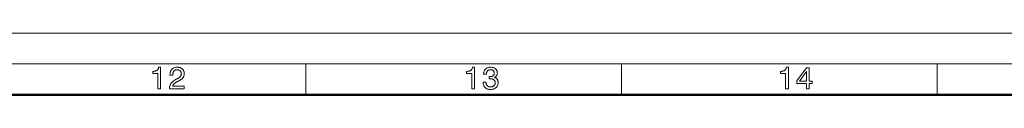
# Model space of a CAD drawing. Extents: x 0 to 841, y 0 to 594.
# Drawn here: x 579 to 739, y 584 to 594 of the extents above; entities that cross this region are included whole.
import ezdxf

# ---------------------------------------------------------------- set-up
doc = ezdxf.new("R2010")
doc.units = 0

msp = doc.modelspace()

# ---------------------------------------------------------------- linework, layer by layer
at = {"color": 7, "lineweight": 20}
for p, q in [((-0.000005, 594), (841, 594)), ((14.999994, 589), (836, 589)), ((625.599976, 584), (625.599976, 589)), ((676.900024, 584), (676.900024, 589)), ((728.200012, 584), (728.200012, 589))]:
    msp.add_line(p, q, dxfattribs=at)
at = {"color": 7, "lineweight": 50}
msp.add_line((19.999994, 584), (831, 584), dxfattribs=at)
at = {"color": 7, "lineweight": 13}
for points in [[(601.549377, 584.957825), (601.549377, 587.44696), (600.732788, 587.44696), (600.732788, 587.803589), (600.820496, 587.80658), (600.903564, 587.812561), (600.982056, 587.821594), (601.055847, 587.833679), (601.125061, 587.848755), (601.189697, 587.866882), (601.249634, 587.888), (601.304993, 587.91217), (601.355713, 587.939392), (601.401794, 587.969604), (601.443848, 588.003235), (601.482361, 588.040771), (601.517395, 588.082153), (601.54895, 588.12738), (601.577026, 588.176514), (601.601624, 588.229492), (601.622681, 588.286316), (601.640259, 588.346985), (601.654358, 588.41156), (601.664978, 588.47998), (602.006836, 588.47998), (602.006836, 584.957825)], [(603.443237, 584.957825), (603.443237, 584.972595), (603.445679, 585.074646), (603.452881, 585.17334), (603.464966, 585.268555), (603.481812, 585.360413), (603.50354, 585.448792), (603.530029, 585.533813), (603.56134, 585.615356), (603.597534, 585.693542), (603.638489, 585.76825), (603.684265, 585.8396), (603.736389, 585.909119), (603.796265, 585.978577), (603.863892, 586.047852), (603.939331, 586.117004), (604.022461, 586.186096), (604.113464, 586.255005), (604.212158, 586.323792), (604.318665, 586.392517), (604.432922, 586.46106), (604.554993, 586.52948), (604.8526, 586.691833), (604.904785, 586.721191), (604.954041, 586.751282), (605.000366, 586.782104), (605.043884, 586.81366), (605.084412, 586.845886), (605.12207, 586.878845), (605.156799, 586.912476), (605.18866, 586.946838), (605.217651, 586.981934), (605.243652, 587.017761), (605.267029, 587.054504), (605.287964, 587.092529), (605.306396, 587.131836), (605.322388, 587.172363), (605.335938, 587.214172), (605.346985, 587.257263), (605.355591, 587.301575), (605.361755, 587.347107), (605.365417, 587.393921), (605.366638, 587.442017), (605.364746, 587.496521), (605.359009, 587.548889), (605.349487, 587.599121), (605.336182, 587.647217), (605.31897, 587.693176), (605.298035, 587.737), (605.273254, 587.778687), (605.244629, 587.818237), (605.21228, 587.855652), (605.176025, 587.890869), (605.136597, 587.92334), (605.094604, 587.952454), (605.050049, 587.978088), (605.002869, 588.000305), (604.953125, 588.019104), (604.900818, 588.034485), (604.845886, 588.046448), (604.788391, 588.054993), (604.728333, 588.06012), (604.665649, 588.061829), (604.603577, 588.059692), (604.544128, 588.053162), (604.487366, 588.042358), (604.433289, 588.027222), (604.381897, 588.00769), (604.333191, 587.983887), (604.28717, 587.95575), (604.243774, 587.923279), (604.203125, 587.886536), (604.165161, 587.845398), (604.13031, 587.800476), (604.099182, 587.752319), (604.071716, 587.700928), (604.047852, 587.64624), (604.02771, 587.588379), (604.01123, 587.527222), (603.998413, 587.46283), (603.989258, 587.395203), (603.983765, 587.32428), (603.981934, 587.250183), (603.981934, 587.208374), (603.524414, 587.208374), (603.524414, 587.279663), (603.527588, 587.388062), (603.536987, 587.491821), (603.552734, 587.591003), (603.574768, 587.685608), (603.603149, 587.775574), (603.637756, 587.860962), (603.678711, 587.941772), (603.725891, 588.017944), (603.779419, 588.089539), (603.839233, 588.156494), (603.90448, 588.217957), (603.974121, 588.272949), (604.048279, 588.321472), (604.126892, 588.363525), (604.210022, 588.399109), (604.297607, 588.428223), (604.389648, 588.450867), (604.486206, 588.467041), (604.587219, 588.476746), (604.692749, 588.47998), (604.794067, 588.477112), (604.891418, 588.468445), (604.984802, 588.454041), (605.07428, 588.433899), (605.159729, 588.40802), (605.241272, 588.376343), (605.318848, 588.338928), (605.392456, 588.295776), (605.462097, 588.246887), (605.527771, 588.1922), (605.588257, 588.132813), (605.642395, 588.069885), (605.690186, 588.003357), (605.731628, 587.933228), (605.766663, 587.859558), (605.795288, 587.782227), (605.817627, 587.701355), (605.833557, 587.616821), (605.843079, 587.528748), (605.846252, 587.437073), (605.844421, 587.365662), (605.838806, 587.296082), (605.829468, 587.22821), (605.816345, 587.162231), (605.799561, 587.097961), (605.778992, 587.035522), (605.7547, 586.974915), (605.726624, 586.916077), (605.694885, 586.859009), (605.659363, 586.803772), (605.619995, 586.750122), (605.576721, 586.697937), (605.52948, 586.647217), (605.478333, 586.5979), (605.423218, 586.55011), (605.364197, 586.503723), (605.301208, 586.458801), (605.234314, 586.415344), (605.163513, 586.373291), (605.088745, 586.332764), (604.793579, 586.182678), (604.711853, 586.139343), (604.634827, 586.096802), (604.562561, 586.055115), (604.495056, 586.014282), (604.432312, 585.974243), (604.374329, 585.935059), (604.321045, 585.896729), (604.272522, 585.859192), (604.22876, 585.822571), (604.189758, 585.786682), (604.154358, 585.750854), (604.121399, 585.714172), (604.091003, 585.676697), (604.063049, 585.638367), (604.037537, 585.599182), (604.014587, 585.559143), (603.99408, 585.518311), (603.976074, 585.476624), (603.96051, 585.434082), (603.947449, 585.390686), (605.846252, 585.390686), (605.846252, 584.957825)], [(652.549377, 584.957825), (652.549377, 587.44696), (651.732788, 587.44696), (651.732788, 587.803589), (651.820496, 587.80658), (651.903564, 587.812561), (651.982056, 587.821594), (652.055847, 587.833679), (652.125061, 587.848755), (652.189697, 587.866882), (652.249634, 587.888), (652.304993, 587.91217), (652.355713, 587.939392), (652.401794, 587.969604), (652.443848, 588.003235), (652.482361, 588.040771), (652.517395, 588.082153), (652.54895, 588.12738), (652.577026, 588.176514), (652.601624, 588.229492), (652.622681, 588.286316), (652.640259, 588.346985), (652.654358, 588.41156), (652.664978, 588.47998), (653.006836, 588.47998), (653.006836, 584.957825)], [(654.401428, 586.05481), (654.866333, 586.05481), (654.86969, 585.982666), (654.87677, 585.913879), (654.887634, 585.848389), (654.902283, 585.786194), (654.920715, 585.727356), (654.942871, 585.671814), (654.968811, 585.619629), (654.998535, 585.57074), (655.031982, 585.525208), (655.069214, 585.482971), (655.109863, 585.444397), (655.153687, 585.409912), (655.200623, 585.379456), (655.25061, 585.353088), (655.303833, 585.33075), (655.360107, 585.3125), (655.419495, 585.298279), (655.482056, 585.288147), (655.547668, 585.282043), (655.616455, 585.280029), (655.683899, 585.28186), (655.748352, 585.287415), (655.809937, 585.296631), (655.86853, 585.30957), (655.924255, 585.326172), (655.97699, 585.346436), (656.026855, 585.370422), (656.073792, 585.398071), (656.117737, 585.429443), (656.158813, 585.464478), (656.196411, 585.502747), (656.230103, 585.543823), (656.259827, 585.587585), (656.285522, 585.634094), (656.307312, 585.683411), (656.325134, 585.735474), (656.338989, 585.790222), (656.348877, 585.847778), (656.354858, 585.908142), (656.356812, 585.971191), (656.354858, 586.028442), (656.348999, 586.083069), (656.339233, 586.135193), (656.3255, 586.184692), (656.307922, 586.231567), (656.286438, 586.27594), (656.260986, 586.317688), (656.231689, 586.356812), (656.198425, 586.393433), (656.161255, 586.427429), (656.120605, 586.458496), (656.076721, 586.486328), (656.029663, 586.510864), (655.979492, 586.532104), (655.926086, 586.55011), (655.869507, 586.564819), (655.809814, 586.576294), (655.746887, 586.584473), (655.680786, 586.589355), (655.611572, 586.591003), (655.601685, 586.590942), (655.591675, 586.590881), (655.581604, 586.590759), (655.571411, 586.590576), (655.561157, 586.590393), (655.550781, 586.590088), (655.540283, 586.589783), (655.529724, 586.589417), (655.519043, 586.588989), (655.50824, 586.588562), (655.49707, 586.588013), (655.485229, 586.587463), (655.472717, 586.586853), (655.459473, 586.586182), (655.445557, 586.585449), (655.430908, 586.584717), (655.415649, 586.583862), (655.399658, 586.583008), (655.382935, 586.582092), (655.365601, 586.581177), (655.365601, 586.977173), (655.376343, 586.976685), (655.387024, 586.976196), (655.397644, 586.975769), (655.408081, 586.975403), (655.418457, 586.974976), (655.428772, 586.97467), (655.438965, 586.974304), (655.449036, 586.973999), (655.458984, 586.973694), (655.468872, 586.97345), (655.478638, 586.973206), (655.488281, 586.973022), (655.497742, 586.972839), (655.50708, 586.972656), (655.516235, 586.972534), (655.525269, 586.972412), (655.53418, 586.972351), (655.542908, 586.97229), (655.551453, 586.972229), (655.559937, 586.972229), (655.626038, 586.973572), (655.68866, 586.9776), (655.747742, 586.984314), (655.803284, 586.993652), (655.855347, 587.005737), (655.903931, 587.020508), (655.948914, 587.037903), (655.990417, 587.058044), (656.028442, 587.080811), (656.062866, 587.106262), (656.093994, 587.134521), (656.121765, 587.165527), (656.146301, 587.199463), (656.167603, 587.236145), (656.185547, 587.275696), (656.200256, 587.318054), (656.211731, 587.36322), (656.21991, 587.411255), (656.224792, 587.462097), (656.22644, 587.515808), (656.224854, 587.567688), (656.220093, 587.617126), (656.212158, 587.664124), (656.20105, 587.708618), (656.186768, 587.750671), (656.169373, 587.790283), (656.148743, 587.827454), (656.124939, 587.862122), (656.097961, 587.894348), (656.06781, 587.924072), (656.034668, 587.951172), (655.998779, 587.975464), (655.960144, 587.996826), (655.91864, 588.015381), (655.874451, 588.031067), (655.827393, 588.043945), (655.777588, 588.053894), (655.725037, 588.061035), (655.669678, 588.065308), (655.611572, 588.066772), (655.546265, 588.06488), (655.484192, 588.059204), (655.425354, 588.049683), (655.369751, 588.036438), (655.317322, 588.019409), (655.268127, 587.998596), (655.222168, 587.973938), (655.179443, 587.945557), (655.139954, 587.91333), (655.103638, 587.87738), (655.070679, 587.837708), (655.041199, 587.794495), (655.015198, 587.747803), (654.992676, 587.69751), (654.973572, 587.643677), (654.958008, 587.586365), (654.945862, 587.525452), (654.937195, 587.460999), (654.932007, 587.393005), (654.930237, 587.321472), (654.482605, 587.321472), (654.482605, 587.355957), (654.485596, 587.456665), (654.494568, 587.553162), (654.509521, 587.645569), (654.530396, 587.733704), (654.557312, 587.817688), (654.59021, 587.897522), (654.629028, 587.973145), (654.673889, 588.044617), (654.72467, 588.111877), (654.781433, 588.174988), (654.843323, 588.23291), (654.909302, 588.28479), (654.979431, 588.330505), (655.053772, 588.370178), (655.132263, 588.403687), (655.214905, 588.431152), (655.301636, 588.452515), (655.392578, 588.467773), (655.487732, 588.476929), (655.586975, 588.47998), (655.691772, 588.477478), (655.791809, 588.470032), (655.886963, 588.457581), (655.977356, 588.440186), (656.062866, 588.417847), (656.143616, 588.390503), (656.219543, 588.358215), (656.290588, 588.320984), (656.356873, 588.278748), (656.418335, 588.231567), (656.474365, 588.179871), (656.524536, 588.124329), (656.568848, 588.064758), (656.607178, 588.001343), (656.639648, 587.93396), (656.66626, 587.86261), (656.68689, 587.787354), (656.70166, 587.70813), (656.71051, 587.625), (656.71344, 587.537964), (656.712341, 587.488037), (656.708984, 587.439575), (656.703369, 587.392578), (656.695557, 587.347046), (656.685486, 587.30304), (656.673157, 587.260498), (656.65863, 587.219421), (656.641846, 587.17981), (656.622803, 587.141724), (656.601563, 587.105042), (656.578064, 587.070007), (656.55249, 587.036682), (656.52478, 587.005066), (656.494873, 586.975159), (656.462891, 586.947021), (656.428711, 586.920593), (656.392456, 586.895874), (656.354004, 586.872864), (656.313416, 586.851563), (656.270752, 586.832031), (656.325928, 586.810242), (656.378418, 586.786072), (656.428162, 586.759644), (656.475159, 586.730896), (656.51947, 586.699829), (656.561035, 586.666443), (656.599854, 586.630737), (656.635925, 586.592773), (656.669312, 586.552429), (656.699951, 586.509827), (656.727722, 586.465027), (656.752625, 586.418213), (656.774536, 586.369385), (656.793579, 586.318542), (656.809692, 586.265686), (656.822876, 586.210815), (656.83313, 586.153931), (656.840393, 586.095032), (656.844788, 586.034119), (656.846252, 585.971191), (656.842834, 585.872314), (656.83252, 585.777466), (656.815308, 585.686584), (656.791199, 585.59967), (656.760193, 585.516785), (656.72229, 585.437866), (656.677551, 585.362915), (656.625916, 585.291931), (656.567383, 585.224976), (656.501953, 585.161987), (656.430786, 585.104004), (656.355164, 585.052185), (656.274963, 585.006409), (656.190247, 584.966797), (656.101013, 584.933228), (656.007263, 584.905762), (655.908997, 584.88446), (655.806152, 584.869202), (655.698853, 584.860046), (655.586975, 584.856995), (655.480957, 584.860168), (655.379272, 584.86969), (655.281982, 584.885559), (655.189087, 584.907776), (655.100586, 584.936279), (655.016418, 584.971191), (654.936646, 585.012451), (654.861267, 585.060059), (654.790283, 585.114014), (654.723633, 585.174255), (654.662415, 585.239868), (654.607666, 585.309631), (654.559326, 585.383667), (654.517456, 585.461914), (654.481995, 585.544434), (654.453003, 585.631165), (654.43042, 585.722107), (654.414307, 585.817322), (654.404663, 585.916748), (654.401428, 586.020386)], [(703.549377, 584.957825), (703.549377, 587.44696), (702.732788, 587.44696), (702.732788, 587.803589), (702.820496, 587.80658), (702.903564, 587.812561), (702.982056, 587.821594), (703.055847, 587.833679), (703.125061, 587.848755), (703.189697, 587.866882), (703.249634, 587.888), (703.304993, 587.91217), (703.355713, 587.939392), (703.401794, 587.969604), (703.443848, 588.003235), (703.482361, 588.040771), (703.517395, 588.082153), (703.54895, 588.12738), (703.577026, 588.176514), (703.601624, 588.229492), (703.622681, 588.286316), (703.640259, 588.346985), (703.654358, 588.41156), (703.664978, 588.47998), (704.006836, 588.47998), (704.006836, 584.957825)], [(706.948547, 584.957825), (706.948547, 585.823608), (705.411255, 585.823608), (705.411255, 586.266357), (706.943604, 588.379089), (707.401062, 588.379089), (707.401062, 586.22699), (707.900391, 586.22699), (707.900391, 585.823608), (707.401062, 585.823608), (707.401062, 584.957825)], [(705.834351, 586.22699), (706.948547, 586.22699), (706.948547, 587.793762)]]:
    msp.add_lwpolyline(points, close=True, dxfattribs=at)

doc.saveas('drawing.dxf')
